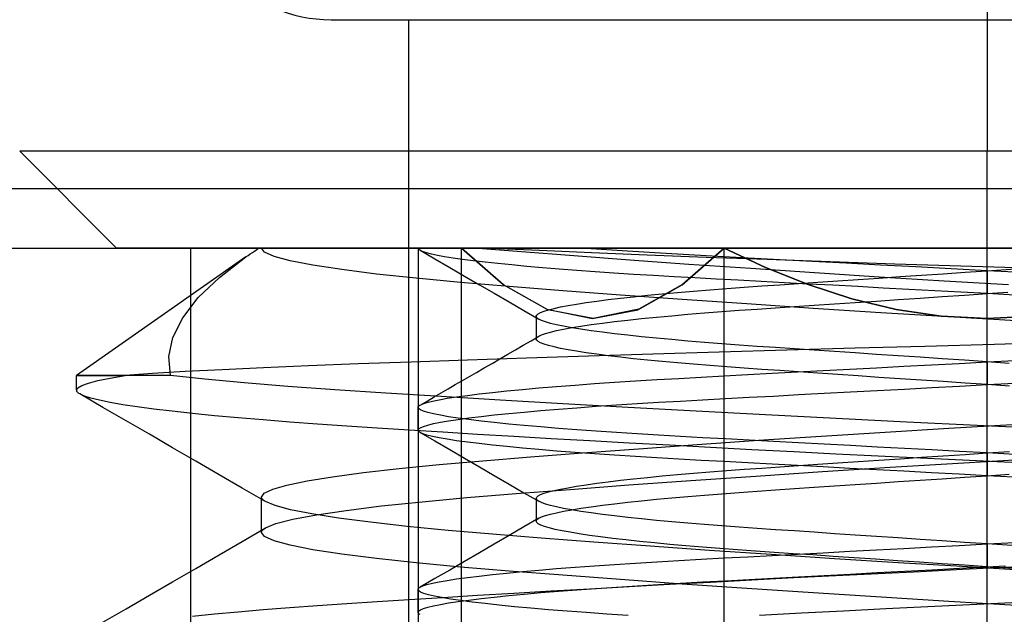
# Model space of a CAD drawing. Units: millimetres. Extents: x -24.2 to 24.1, y -23.3 to 26.4.
# Drawn here: x -9.5 to -5.2, y 7 to 9.6 of the extents above; entities that cross this region are included whole.
import ezdxf

# ---------------------------------------------------------------- set-up
doc = ezdxf.new("R2010")
doc.units = ezdxf.units.MM
doc.layers.add('MAIN-2', color=7, linetype='Continuous')

msp = doc.modelspace()

# ---------------------------------------------------------------- linework, layer by layer
at = {"layer": 'MAIN-2'}
for p, q in [((-5.2862, 13.1816), (-5.2862, 9.0316)), ((-5.2862, 13.1816), (-5.2862, 9.0316)), ((-8.1683, 9.6096), (-2.4041, 9.6096)), ((-7.8262, -0.144), (-7.8262, 9.6096)), ((-7.8262, -0.144), (-7.8262, 9.6096)), ((-7.8262, -0.144), (-7.8262, 9.6096)), ((-7.8262, -0.144), (-7.8262, 9.6096)), ((-7.8262, -0.144), (-7.8262, 9.6096)), ((-7.8262, -0.144), (-7.8262, 9.6096)), ((-5.2862, 9.0316), (-9.5362, 9.0316)), ((-9.5362, 9.0316), (-9.1112, 8.6066)), ((-1.0362, 9.0316), (-5.2862, 9.0316)), ((-5.2862, 8.6066), (-5.2862, 9.0316)), ((-5.2862, 8.6066), (-5.2862, 9.0316)), ((1.1738, 8.8666), (-11.5262, 8.8666)), ((-11.2862, 8.6066), (0.7138, 8.6066)), ((-8.5421, 8.5675), (-9.2862, 8.0465)), ((-5.2862, 8.6066), (-9.1112, 8.6066)), ((-8.7862, 8.6066), (-8.7862, 5.8566)), ((-8.6589, 8.4776), (-8.5421, 8.5675)), ((-8.5421, 8.5675), (-8.5328, 8.5739)), ((-8.5328, 8.5739), (-8.5234, 8.5804)), ((-8.5234, 8.5804), (-8.5138, 8.5869)), ((-8.5138, 8.5869), (-8.5041, 8.5935)), ((-8.5041, 8.5935), (-8.4941, 8.6)), ((-8.4941, 8.6), (-8.4841, 8.6066)), ((-8.4604, 8.5888), (-8.4743, 8.6066)), ((-8.4183, 8.5701), (-8.4604, 8.5888)), ((-8.3474, 8.5508), (-8.4183, 8.5701)), ((-7.7862, 8.6066), (-7.7862, 4.6066)), ((-7.7859, 8.605), (-7.7862, 8.6066)), ((-7.7852, 8.6034), (-7.7859, 8.605)), ((-7.784, 8.6018), (-7.7852, 8.6034)), ((-7.7823, 8.6001), (-7.784, 8.6018)), ((-7.7802, 8.5985), (-7.7823, 8.6001)), ((-7.7775, 8.5968), (-7.7802, 8.5985)), ((-7.7659, 8.5914), (-7.7775, 8.5968)), ((-7.7775, 8.5968), (-7.7123, 8.559)), ((-7.7493, 8.5859), (-7.7659, 8.5914)), ((-7.7277, 8.5803), (-7.7493, 8.5859)), ((-7.701, 8.5745), (-7.7277, 8.5803)), ((-7.6692, 8.5686), (-7.701, 8.5745)), ((-7.6322, 8.5626), (-7.6692, 8.5686)), ((-7.41, 8.4452), (-7.5956, 8.6066)), ((-7.5956, 8.6066), (-7.412, 8.4467)), ((-7.5956, 6.1066), (-7.5956, 8.6066)), ((-7.3311, 8.5896), (-7.5405, 8.6066)), ((-7.4656, 8.6066), (-7.2524, 8.597)), ((-7.1023, 8.5718), (-7.3311, 8.5896)), ((-7.2524, 8.597), (-7.0235, 8.5871)), ((-6.8563, 8.5534), (-7.1023, 8.5718)), ((-6.9587, 8.5988), (-7.07, 8.6066)), ((-7.0235, 8.5871), (-6.779, 8.5772)), ((-6.8422, 8.5911), (-6.9587, 8.5988)), ((-6.7214, 8.5837), (-6.8422, 8.5911)), ((-6.779, 8.5772), (-6.5202, 8.5671)), ((-6.597, 8.5766), (-6.7214, 8.5837)), ((-6.6264, 8.4452), (-6.4409, 8.6066)), ((-6.4409, 8.6066), (-6.6244, 8.4467)), ((-6.4694, 8.5697), (-6.597, 8.5766)), ((-6.5202, 8.5671), (-6.2521, 8.5572)), ((-6.3361, 8.5626), (-6.4694, 8.5697)), ((-6.259, 8.5213), (-6.4409, 8.6066)), ((-6.4409, 8.6066), (-6.259, 8.5213)), ((-6.4409, 6.1066), (-6.4409, 8.6066)), ((-6.4409, 6.1066), (-6.4409, 8.6066)), ((-5.2862, 4.6066), (-5.2862, 8.6066)), ((-5.2862, 4.6066), (-5.2862, 8.6066)), ((-5.2862, 4.3179), (-5.2862, 8.6066)), ((-5.2862, 4.3179), (-5.2862, 8.6066)), ((-5.2862, 8.2972), (-5.2862, 8.6066)), ((-1.4612, 8.6066), (-5.2862, 8.6066)), ((-8.248, 8.5313), (-8.3474, 8.5508)), ((-8.1212, 8.5117), (-8.248, 8.5313)), ((-7.7123, 8.559), (-7.6471, 8.5212)), ((-7.5902, 8.5566), (-7.6322, 8.5626)), ((-7.5433, 8.5505), (-7.5902, 8.5566)), ((-7.4915, 8.5444), (-7.5433, 8.5505)), ((-7.4349, 8.5383), (-7.4915, 8.5444)), ((-7.3739, 8.5321), (-7.4349, 8.5383)), ((-7.3085, 8.526), (-7.3739, 8.5321)), ((-7.239, 8.52), (-7.3085, 8.526)), ((-6.5958, 8.5348), (-6.8563, 8.5534)), ((-6.3238, 8.516), (-6.5958, 8.5348)), ((-6.1973, 8.5552), (-6.3361, 8.5626)), ((-6.2521, 8.5572), (-5.9757, 8.5474)), ((-6.0535, 8.5476), (-6.1973, 8.5552)), ((-5.9054, 8.5397), (-6.0535, 8.5476)), ((-5.9757, 8.5474), (-5.6913, 8.5378)), ((-5.7538, 8.5316), (-5.9054, 8.5397)), ((-5.5995, 8.5233), (-5.7538, 8.5316)), ((-5.6913, 8.5378), (-5.4014, 8.5284)), ((-5.4433, 8.515), (-5.5995, 8.5233)), ((-5.4014, 8.5284), (-5.1114, 8.5193)), ((-7.9691, 8.4924), (-8.1212, 8.5117)), ((-7.794, 8.4735), (-7.9691, 8.4924)), ((-7.6471, 8.5212), (-7.5818, 8.4834)), ((-7.5818, 8.4834), (-7.5166, 8.4456)), ((-7.1657, 8.514), (-7.239, 8.52)), ((-7.0888, 8.508), (-7.1657, 8.514)), ((-7.0086, 8.5022), (-7.0888, 8.508)), ((-6.9254, 8.4965), (-7.0086, 8.5022)), ((-6.8396, 8.4909), (-6.9254, 8.4965)), ((-6.7515, 8.4855), (-6.8396, 8.4909)), ((-6.6614, 8.4802), (-6.7515, 8.4855)), ((-6.5696, 8.4751), (-6.6614, 8.4802)), ((-6.044, 8.4975), (-6.3238, 8.516)), ((-6.0719, 8.4461), (-6.259, 8.5213)), ((-6.259, 8.5213), (-6.0719, 8.4461)), ((-5.7597, 8.4793), (-6.044, 8.4975)), ((-5.7615, 8.4746), (-5.6685, 8.4809)), ((-5.4748, 8.4617), (-5.7597, 8.4793)), ((-5.6685, 8.4809), (-5.5741, 8.4873)), ((-5.5741, 8.4873), (-5.4787, 8.4937)), ((-5.4787, 8.4937), (-5.3826, 8.5001)), ((-5.2862, 8.5066), (-5.4433, 8.515)), ((-5.3826, 8.5001), (-5.2862, 8.5066)), ((-5.2862, 8.5066), (-5.1617, 8.515)), ((-5.1637, 8.5001), (-5.2862, 8.5066)), ((-5.2862, 8.4066), (-5.2862, 8.5066)), ((-5.2862, 8.5066), (-5.2862, 8.4066)), ((-8.7515, 8.3886), (-8.6589, 8.4776)), ((-7.599, 8.4554), (-7.794, 8.4735)), ((-7.3856, 8.4377), (-7.599, 8.4554)), ((-7.5166, 8.4456), (-7.4513, 8.4077)), ((-7.412, 8.4467), (-7.2208, 8.3379)), ((-7.2155, 8.3358), (-7.41, 8.4452)), ((-7.1507, 8.4192), (-7.3856, 8.4377)), ((-6.8209, 8.3358), (-6.6264, 8.4452)), ((-6.6244, 8.4467), (-6.8156, 8.3379)), ((-6.476, 8.4701), (-6.5696, 8.4751)), ((-6.3792, 8.4649), (-6.476, 8.4701)), ((-6.2794, 8.4596), (-6.3792, 8.4649)), ((-6.3537, 8.4346), (-6.2764, 8.44)), ((-6.1768, 8.4541), (-6.2794, 8.4596)), ((-6.2764, 8.44), (-6.1969, 8.4453)), ((-6.1969, 8.4453), (-6.1147, 8.4509)), ((-6.0715, 8.4485), (-6.1768, 8.4541)), ((-6.1147, 8.4509), (-6.0298, 8.4566)), ((-5.8807, 8.3837), (-6.0719, 8.4461)), ((-6.0719, 8.4461), (-5.8807, 8.3837)), ((-5.9638, 8.4428), (-6.0715, 8.4485)), ((-6.0298, 8.4566), (-5.9425, 8.4625)), ((-5.8541, 8.4369), (-5.9638, 8.4428)), ((-5.9425, 8.4625), (-5.853, 8.4685)), ((-5.7427, 8.431), (-5.8541, 8.4369)), ((-5.853, 8.4685), (-5.7615, 8.4746)), ((-5.1921, 8.4448), (-5.4748, 8.4617)), ((-7.4513, 8.4077), (-7.386, 8.3699)), ((-6.8964, 8.4001), (-7.1507, 8.4192)), ((-6.8969, 8.3863), (-6.8391, 8.3927)), ((-6.6257, 8.3806), (-6.8964, 8.4001)), ((-6.8391, 8.3927), (-6.7778, 8.399)), ((-6.7778, 8.399), (-6.7134, 8.4053)), ((-6.7134, 8.4053), (-6.6461, 8.4115)), ((-6.6461, 8.4115), (-6.5762, 8.4175)), ((-6.5762, 8.4175), (-6.5039, 8.4234)), ((-6.5039, 8.4234), (-6.4297, 8.4291)), ((-6.4297, 8.4291), (-6.3537, 8.4346)), ((-5.6298, 8.425), (-5.7427, 8.431)), ((-5.5159, 8.4189), (-5.6298, 8.425)), ((-5.5807, 8.3868), (-5.4831, 8.3934)), ((-5.4012, 8.4128), (-5.5159, 8.4189)), ((-5.4831, 8.3934), (-5.3848, 8.4)), ((-5.2862, 8.4066), (-5.4012, 8.4128)), ((-5.3848, 8.4), (-5.2862, 8.4066)), ((-5.2862, 8.4066), (-5.1953, 8.4128)), ((-5.1645, 8.4001), (-5.2862, 8.4066)), ((-8.8196, 8.3007), (-8.7515, 8.3886)), ((-7.386, 8.3699), (-7.3207, 8.3319)), ((-7.1601, 8.3476), (-7.127, 8.3539)), ((-7.127, 8.3539), (-7.0894, 8.3603)), ((-7.0894, 8.3603), (-7.0474, 8.3668)), ((-7.0474, 8.3668), (-7.0012, 8.3733)), ((-7.0012, 8.3733), (-6.951, 8.3798)), ((-6.951, 8.3798), (-6.8969, 8.3863)), ((-6.3421, 8.361), (-6.6257, 8.3806)), ((-6.0496, 8.3416), (-6.3421, 8.361)), ((-6.2156, 8.3441), (-6.132, 8.3497)), ((-6.132, 8.3497), (-6.0457, 8.3555)), ((-6.0457, 8.3555), (-5.9568, 8.3615)), ((-5.9568, 8.3615), (-5.8655, 8.3676)), ((-5.686, 8.3369), (-5.8807, 8.3837)), ((-5.8807, 8.3837), (-5.686, 8.3369)), ((-5.8655, 8.3676), (-5.7722, 8.3739)), ((-5.7722, 8.3739), (-5.6771, 8.3803)), ((-5.6771, 8.3803), (-5.5807, 8.3868)), ((-7.3207, 8.3319), (-7.2554, 8.294)), ((-7.2666, 8.3066), (-7.2645, 8.312)), ((-7.2663, 8.3046), (-7.2666, 8.3066)), ((-7.2666, 8.3066), (-7.2666, 8.2066)), ((-7.2645, 8.312), (-7.2582, 8.3175)), ((-7.2582, 8.3175), (-7.2475, 8.3232)), ((-7.2475, 8.3232), (-7.2325, 8.3291)), ((-7.2325, 8.3291), (-7.2129, 8.3351)), ((-7.2208, 8.3379), (-7.0204, 8.2972)), ((-7.0161, 8.2972), (-7.2155, 8.3358)), ((-7.2129, 8.3351), (-7.1888, 8.3413)), ((-7.1888, 8.3413), (-7.1601, 8.3476)), ((-7.0204, 8.2972), (-6.8209, 8.3358)), ((-6.8156, 8.3379), (-7.0161, 8.2972)), ((-6.7391, 8.3029), (-6.6714, 8.3092)), ((-6.6714, 8.3092), (-6.6007, 8.3154)), ((-6.6007, 8.3154), (-6.5276, 8.3215)), ((-6.5276, 8.3215), (-6.4522, 8.3274)), ((-6.4522, 8.3274), (-6.375, 8.3331)), ((-6.375, 8.3331), (-6.2962, 8.3386)), ((-6.2962, 8.3386), (-6.2156, 8.3441)), ((-5.7523, 8.3226), (-6.0496, 8.3416)), ((-5.4543, 8.3042), (-5.7523, 8.3226)), ((-5.4878, 8.3074), (-5.686, 8.3369)), ((-5.686, 8.3369), (-5.4878, 8.3074)), ((-5.2862, 8.2972), (-5.4878, 8.3074)), ((-5.4878, 8.3074), (-5.2862, 8.2972)), ((-5.2862, 8.2972), (-5.0846, 8.3074)), ((-5.0846, 8.3074), (-5.2862, 8.2972)), ((-8.8629, 8.2142), (-8.8196, 8.3007)), ((-7.2653, 8.3025), (-7.2663, 8.3046)), ((-7.2638, 8.3005), (-7.2653, 8.3025)), ((-7.2616, 8.2983), (-7.2638, 8.3005)), ((-7.2588, 8.2962), (-7.2616, 8.2983)), ((-7.2554, 8.294), (-7.2588, 8.2962)), ((-7.2431, 8.2881), (-7.2554, 8.294)), ((-7.2261, 8.2821), (-7.2431, 8.2881)), ((-7.2044, 8.2758), (-7.2261, 8.2821)), ((-7.1779, 8.2695), (-7.2044, 8.2758)), ((-7.1467, 8.263), (-7.1779, 8.2695)), ((-7.1108, 8.2565), (-7.1467, 8.263)), ((-7.1108, 8.2568), (-7.0703, 8.2634)), ((-7.0703, 8.2634), (-7.0253, 8.27)), ((-7.0253, 8.27), (-6.9759, 8.2766)), ((-6.9759, 8.2766), (-6.9224, 8.2833)), ((-6.9224, 8.2833), (-6.8649, 8.2899)), ((-6.8649, 8.2899), (-6.8038, 8.2964)), ((-6.8038, 8.2964), (-6.7391, 8.3029)), ((-5.1585, 8.2865), (-5.4543, 8.3042)), ((-7.2896, 8.1994), (-7.2554, 8.2193)), ((-7.2588, 8.2171), (-7.2554, 8.2193)), ((-7.2554, 8.2193), (-7.2431, 8.2252)), ((-7.2431, 8.2252), (-7.2261, 8.2312)), ((-7.2261, 8.2312), (-7.2044, 8.2374)), ((-7.2044, 8.2374), (-7.1779, 8.2438)), ((-7.1779, 8.2438), (-7.1467, 8.2502)), ((-7.1467, 8.2502), (-7.1108, 8.2568)), ((-7.0703, 8.2499), (-7.1108, 8.2565)), ((-7.0253, 8.2433), (-7.0703, 8.2499)), ((-6.9759, 8.2366), (-7.0253, 8.2433)), ((-6.9224, 8.23), (-6.9759, 8.2366)), ((-6.8649, 8.2234), (-6.9224, 8.23)), ((-6.8038, 8.2169), (-6.8649, 8.2234)), ((-8.8812, 8.1294), (-8.8629, 8.2142)), ((-7.3581, 8.1596), (-7.3239, 8.1795)), ((-7.3239, 8.1795), (-7.2896, 8.1994)), ((-7.2666, 8.2066), (-7.2663, 8.2087)), ((-7.2645, 8.2013), (-7.2666, 8.2066)), ((-7.2663, 8.2087), (-7.2653, 8.2107)), ((-7.2653, 8.2107), (-7.2638, 8.2128)), ((-7.2582, 8.1958), (-7.2645, 8.2013)), ((-7.2638, 8.2128), (-7.2616, 8.2149)), ((-7.2616, 8.2149), (-7.2588, 8.2171)), ((-7.2475, 8.19), (-7.2582, 8.1958)), ((-7.2325, 8.1842), (-7.2475, 8.19)), ((-7.2129, 8.1781), (-7.2325, 8.1842)), ((-7.1888, 8.172), (-7.2129, 8.1781)), ((-6.7391, 8.2104), (-6.8038, 8.2169)), ((-6.6714, 8.2041), (-6.7391, 8.2104)), ((-6.6007, 8.1979), (-6.6714, 8.2041)), ((-6.5276, 8.1918), (-6.6007, 8.1979)), ((-6.4522, 8.1859), (-6.5276, 8.1918)), ((-6.375, 8.1802), (-6.4522, 8.1859)), ((-6.2962, 8.1747), (-6.375, 8.1802)), ((-5.2542, 8.1831), (-5.5601, 8.1747)), ((-4.9514, 8.1915), (-5.2542, 8.1831)), ((-7.4266, 8.1199), (-7.3924, 8.1398)), ((-7.3924, 8.1398), (-7.3581, 8.1596)), ((-7.1601, 8.1657), (-7.1888, 8.172)), ((-7.127, 8.1594), (-7.1601, 8.1657)), ((-7.0894, 8.1529), (-7.127, 8.1594)), ((-7.0474, 8.1465), (-7.0894, 8.1529)), ((-7.0012, 8.14), (-7.0474, 8.1465)), ((-6.7542, 8.1398), (-7.0371, 8.1309)), ((-6.951, 8.1335), (-7.0012, 8.14)), ((-6.8969, 8.127), (-6.951, 8.1335)), ((-6.4631, 8.1486), (-6.7542, 8.1398)), ((-6.1666, 8.1574), (-6.4631, 8.1486)), ((-6.2156, 8.1692), (-6.2962, 8.1747)), ((-6.132, 8.1636), (-6.2156, 8.1692)), ((-5.8654, 8.1661), (-6.1666, 8.1574)), ((-6.0457, 8.1578), (-6.132, 8.1636)), ((-5.9568, 8.1518), (-6.0457, 8.1578)), ((-5.8655, 8.1456), (-5.9568, 8.1518)), ((-5.7722, 8.1394), (-5.8655, 8.1456)), ((-5.5601, 8.1747), (-5.8654, 8.1661)), ((-5.6771, 8.133), (-5.7722, 8.1394)), ((-5.5807, 8.1265), (-5.6771, 8.133)), ((-8.8742, 8.0465), (-8.8812, 8.1294)), ((-8.2667, 8.089), (-8.4657, 8.0807)), ((-8.0497, 8.0972), (-8.2667, 8.089)), ((-7.8166, 8.1054), (-8.0497, 8.0972)), ((-7.5692, 8.1137), (-7.8166, 8.1054)), ((-7.3093, 8.1222), (-7.5692, 8.1137)), ((-7.495, 8.0802), (-7.4608, 8.1001)), ((-7.4608, 8.1001), (-7.4266, 8.1199)), ((-7.0371, 8.1309), (-7.3093, 8.1222)), ((-6.8391, 8.1206), (-6.8969, 8.127)), ((-6.7778, 8.1142), (-6.8391, 8.1206)), ((-6.7134, 8.108), (-6.7778, 8.1142)), ((-6.6461, 8.1018), (-6.7134, 8.108)), ((-6.5762, 8.0958), (-6.6461, 8.1018)), ((-6.5039, 8.0899), (-6.5762, 8.0958)), ((-6.4297, 8.0842), (-6.5039, 8.0899)), ((-5.6518, 8.0871), (-5.5306, 8.0936)), ((-5.4831, 8.1199), (-5.5807, 8.1265)), ((-5.5306, 8.0936), (-5.4086, 8.1001)), ((-5.3848, 8.1133), (-5.4831, 8.1199)), ((-5.4086, 8.1001), (-5.2862, 8.1066)), ((-5.2862, 8.1066), (-5.3848, 8.1133)), ((-5.2862, 8.1066), (-5.1645, 8.1131)), ((-5.1898, 8.1001), (-5.2862, 8.1066)), ((-5.2862, 8.0066), (-5.2862, 8.1066)), ((-5.2862, 8.1066), (-5.2862, 8.0066)), ((-9.2862, 7.9816), (-9.2862, 8.0465)), ((-8.8742, 8.0465), (-9.2862, 8.0465)), ((-9.2862, 8.0465), (-9.0735, 8.0465)), ((-9.1389, 8.0352), (-9.0735, 8.0465)), ((-8.952, 8.0551), (-9.0735, 8.0465)), ((-8.8093, 8.0637), (-8.952, 8.0551)), ((-8.7223, 8.0303), (-8.8742, 8.0465)), ((-8.6469, 8.0722), (-8.8093, 8.0637)), ((-8.4657, 8.0807), (-8.6469, 8.0722)), ((-7.5603, 8.0424), (-7.5292, 8.0604)), ((-7.5292, 8.0604), (-7.495, 8.0802)), ((-6.442, 8.045), (-6.3377, 8.0506)), ((-6.3537, 8.0787), (-6.4297, 8.0842)), ((-6.2764, 8.0733), (-6.3537, 8.0787)), ((-6.3377, 8.0506), (-6.2301, 8.0563)), ((-6.1969, 8.068), (-6.2764, 8.0733)), ((-6.2301, 8.0563), (-6.1193, 8.0622)), ((-6.1147, 8.0624), (-6.1969, 8.068)), ((-6.1193, 8.0622), (-6.0058, 8.0683)), ((-6.0298, 8.0567), (-6.1147, 8.0624)), ((-5.9425, 8.0508), (-6.0298, 8.0567)), ((-6.0058, 8.0683), (-5.8897, 8.0745)), ((-5.853, 8.0448), (-5.9425, 8.0508)), ((-5.8897, 8.0745), (-5.7716, 8.0808)), ((-5.7716, 8.0808), (-5.6518, 8.0871)), ((-9.2804, 7.9919), (-9.263, 8.0024)), ((-9.263, 8.0024), (-9.2337, 8.0131)), ((-9.2337, 8.0131), (-9.1923, 8.0241)), ((-9.1923, 8.0241), (-9.1389, 8.0352)), ((-8.5498, 8.0145), (-8.7223, 8.0303)), ((-8.3586, 7.999), (-8.5498, 8.0145)), ((-7.6534, 7.9884), (-7.6224, 8.0064)), ((-7.6224, 8.0064), (-7.5913, 8.0244)), ((-7.5913, 8.0244), (-7.5603, 8.0424)), ((-7.1777, 7.9984), (-7.0963, 8.0047)), ((-7.0963, 8.0047), (-7.0112, 8.0109)), ((-7.0112, 8.0109), (-6.9227, 8.017)), ((-6.9227, 8.017), (-6.8312, 8.0229)), ((-6.8312, 8.0229), (-6.7371, 8.0287)), ((-6.7371, 8.0287), (-6.6408, 8.0342)), ((-6.6408, 8.0342), (-6.5426, 8.0396)), ((-6.5426, 8.0396), (-6.442, 8.045)), ((-5.7615, 8.0386), (-5.853, 8.0448)), ((-5.6685, 8.0324), (-5.7615, 8.0386)), ((-5.5741, 8.026), (-5.6685, 8.0324)), ((-5.4787, 8.0196), (-5.5741, 8.026)), ((-5.3826, 8.0131), (-5.4787, 8.0196)), ((-5.4079, 8.0001), (-5.2862, 8.0066)), ((-5.2862, 8.0066), (-5.3826, 8.0131)), ((-5.2862, 8.0066), (-5.1637, 8.0132)), ((-5.1875, 8), (-5.2862, 8.0066)), ((-9.2862, 7.9816), (-9.2804, 7.9919)), ((-9.2858, 7.979), (-9.2862, 7.9816)), ((-9.2846, 7.9764), (-9.2858, 7.979)), ((-9.2827, 7.9737), (-9.2846, 7.9764)), ((-9.2799, 7.971), (-9.2827, 7.9737)), ((-9.2764, 7.9683), (-9.2799, 7.971)), ((-9.2721, 7.9655), (-9.2764, 7.9683)), ((-9.2521, 7.9564), (-9.2721, 7.9655)), ((-9.1702, 7.9065), (-9.2721, 7.9655)), ((-8.1512, 7.9841), (-8.3586, 7.999)), ((-7.9275, 7.9694), (-8.1512, 7.9841)), ((-7.685, 7.9541), (-7.9275, 7.9694)), ((-7.7154, 7.9524), (-7.6844, 7.9704)), ((-7.6844, 7.9704), (-7.6534, 7.9884)), ((-7.6166, 7.953), (-7.5696, 7.9594)), ((-7.5696, 7.9594), (-7.5171, 7.9659)), ((-7.5171, 7.9659), (-7.4592, 7.9725)), ((-7.4592, 7.9725), (-7.396, 7.979)), ((-7.396, 7.979), (-7.3279, 7.9855)), ((-7.3279, 7.9855), (-7.255, 7.992)), ((-7.255, 7.992), (-7.1777, 7.9984)), ((-6.2249, 7.9566), (-6.1147, 7.9625)), ((-6.1147, 7.9625), (-6.0017, 7.9685)), ((-6.0017, 7.9685), (-5.8862, 7.9746)), ((-5.8862, 7.9746), (-5.7688, 7.9809)), ((-5.7688, 7.9809), (-5.6496, 7.9873)), ((-5.6496, 7.9873), (-5.5292, 7.9937)), ((-5.5292, 7.9937), (-5.4079, 8.0001)), ((-9.2232, 7.9471), (-9.2521, 7.9564)), ((-9.1855, 7.9376), (-9.2232, 7.9471)), ((-9.1389, 7.9281), (-9.1855, 7.9376)), ((-9.0835, 7.9184), (-9.1389, 7.9281)), ((-9.0194, 7.9087), (-9.0835, 7.9184)), ((-7.7802, 7.9148), (-7.7775, 7.9165)), ((-7.7775, 7.9165), (-7.7465, 7.9345)), ((-7.7775, 7.9165), (-7.765, 7.9222)), ((-7.765, 7.9222), (-7.7468, 7.9281)), ((-7.7468, 7.9281), (-7.723, 7.9341)), ((-7.7465, 7.9345), (-7.7154, 7.9524)), ((-7.723, 7.9341), (-7.6933, 7.9403)), ((-7.6933, 7.9403), (-7.6578, 7.9466)), ((-7.4253, 7.9384), (-7.685, 7.9541)), ((-7.6578, 7.9466), (-7.6166, 7.953)), ((-7.1504, 7.9223), (-7.4253, 7.9384)), ((-6.8626, 7.906), (-7.1504, 7.9223)), ((-7.0029, 7.9115), (-6.9147, 7.9175)), ((-6.9147, 7.9175), (-6.8235, 7.9234)), ((-6.8235, 7.9234), (-6.7297, 7.9291)), ((-6.7297, 7.9291), (-6.6338, 7.9346)), ((-6.6338, 7.9346), (-6.5362, 7.94)), ((-6.5362, 7.94), (-6.4359, 7.9453)), ((-6.4359, 7.9453), (-6.3321, 7.9509)), ((-6.3321, 7.9509), (-6.2249, 7.9566)), ((-9.0683, 7.8475), (-9.1702, 7.9065)), ((-8.9467, 7.899), (-9.0194, 7.9087)), ((-8.8658, 7.8893), (-8.9467, 7.899)), ((-8.777, 7.8796), (-8.8658, 7.8893)), ((-8.6806, 7.87), (-8.777, 7.8796)), ((-7.7862, 7.9066), (-7.7859, 7.9082)), ((-7.7836, 7.9013), (-7.7862, 7.9066)), ((-7.7862, 7.8066), (-7.7862, 7.9066)), ((-7.7859, 7.9082), (-7.7852, 7.9099)), ((-7.7852, 7.9099), (-7.784, 7.9115)), ((-7.784, 7.9115), (-7.7823, 7.9131)), ((-7.7756, 7.8958), (-7.7836, 7.9013)), ((-7.7823, 7.9131), (-7.7802, 7.9148)), ((-7.7622, 7.89), (-7.7756, 7.8958)), ((-7.7431, 7.8842), (-7.7622, 7.89)), ((-7.7184, 7.8781), (-7.7431, 7.8842)), ((-7.688, 7.872), (-7.7184, 7.8781)), ((-7.5095, 7.8668), (-7.4512, 7.8733)), ((-7.4512, 7.8733), (-7.3878, 7.8798)), ((-7.3878, 7.8798), (-7.3195, 7.8863)), ((-7.3195, 7.8863), (-7.2465, 7.8927)), ((-7.2465, 7.8927), (-7.1692, 7.899)), ((-7.1692, 7.899), (-7.0879, 7.9053)), ((-7.0879, 7.9053), (-7.0029, 7.9115)), ((-6.5647, 7.8898), (-6.8626, 7.906)), ((-6.2595, 7.8736), (-6.5647, 7.8898)), ((-5.9499, 7.8578), (-6.2595, 7.8736)), ((-8.9664, 7.7884), (-9.0683, 7.8475)), ((-8.5769, 7.8606), (-8.6806, 7.87)), ((-8.4665, 7.8512), (-8.5769, 7.8606)), ((-8.3499, 7.8421), (-8.4665, 7.8512)), ((-8.2274, 7.8331), (-8.3499, 7.8421)), ((-8.0997, 7.8244), (-8.2274, 7.8331)), ((-7.7431, 7.8291), (-7.7184, 7.8351)), ((-7.7184, 7.8351), (-7.688, 7.8413)), ((-7.6518, 7.8657), (-7.688, 7.872)), ((-7.688, 7.8413), (-7.6518, 7.8476)), ((-7.61, 7.8594), (-7.6518, 7.8657)), ((-7.6518, 7.8476), (-7.61, 7.8539)), ((-7.61, 7.8539), (-7.5625, 7.8603)), ((-7.5625, 7.8529), (-7.61, 7.8594)), ((-7.5625, 7.8603), (-7.5095, 7.8668)), ((-7.5095, 7.8465), (-7.5625, 7.8529)), ((-7.4512, 7.84), (-7.5095, 7.8465)), ((-7.3878, 7.8335), (-7.4512, 7.84)), ((-7.3195, 7.827), (-7.3878, 7.8335)), ((-5.639, 7.8423), (-5.9499, 7.8578)), ((-5.3297, 7.8274), (-5.639, 7.8423)), ((-5.4543, 7.8153), (-5.1759, 7.832)), ((-8.8644, 7.7293), (-8.9664, 7.7884)), ((-7.9658, 7.8156), (-8.0997, 7.8244)), ((-7.8251, 7.8066), (-7.9658, 7.8156)), ((-7.6778, 7.7974), (-7.8251, 7.8066)), ((-7.7862, 7.8066), (-7.7836, 7.812)), ((-7.7859, 7.805), (-7.7862, 7.8066)), ((-7.7852, 7.8034), (-7.7859, 7.805)), ((-7.784, 7.8018), (-7.7852, 7.8034)), ((-7.7823, 7.8001), (-7.784, 7.8018)), ((-7.7836, 7.812), (-7.7756, 7.8175)), ((-7.7802, 7.7985), (-7.7823, 7.8001)), ((-7.7775, 7.7968), (-7.7802, 7.7985)), ((-7.765, 7.7911), (-7.7775, 7.7968)), ((-7.7775, 7.7968), (-7.7123, 7.759)), ((-7.7756, 7.8175), (-7.7622, 7.8232)), ((-7.7468, 7.7852), (-7.765, 7.7911)), ((-7.7622, 7.8232), (-7.7431, 7.8291)), ((-7.5244, 7.7881), (-7.6778, 7.7974)), ((-7.3654, 7.7786), (-7.5244, 7.7881)), ((-7.2465, 7.8206), (-7.3195, 7.827)), ((-7.1692, 7.8142), (-7.2465, 7.8206)), ((-7.0879, 7.808), (-7.1692, 7.8142)), ((-7.0029, 7.8018), (-7.0879, 7.808)), ((-6.9147, 7.7958), (-7.0029, 7.8018)), ((-6.8235, 7.7899), (-6.9147, 7.7958)), ((-6.7297, 7.7842), (-6.8235, 7.7899)), ((-6.0148, 7.7802), (-5.7347, 7.7981)), ((-5.7347, 7.7981), (-5.4543, 7.8153)), ((-5.0212, 7.8127), (-5.3297, 7.8274)), ((-7.723, 7.7792), (-7.7468, 7.7852)), ((-7.6933, 7.773), (-7.723, 7.7792)), ((-7.7123, 7.759), (-7.6471, 7.7212)), ((-7.6578, 7.7667), (-7.6933, 7.773)), ((-7.6166, 7.7603), (-7.6578, 7.7667)), ((-7.5696, 7.7539), (-7.6166, 7.7603)), ((-7.5171, 7.7474), (-7.5696, 7.7539)), ((-7.4592, 7.7408), (-7.5171, 7.7474)), ((-7.201, 7.769), (-7.3654, 7.7786)), ((-7.0319, 7.7593), (-7.201, 7.769)), ((-6.8587, 7.7496), (-7.0319, 7.7593)), ((-6.6818, 7.7399), (-6.8587, 7.7496)), ((-6.8183, 7.7251), (-6.56, 7.7435)), ((-6.6338, 7.7787), (-6.7297, 7.7842)), ((-6.5362, 7.7733), (-6.6338, 7.7787)), ((-6.56, 7.7435), (-6.291, 7.762)), ((-6.4359, 7.768), (-6.5362, 7.7733)), ((-6.3321, 7.7624), (-6.4359, 7.768)), ((-6.2249, 7.7567), (-6.3321, 7.7624)), ((-6.291, 7.762), (-6.0148, 7.7802)), ((-6.1147, 7.7508), (-6.2249, 7.7567)), ((-6.0017, 7.7448), (-6.1147, 7.7508)), ((-5.8862, 7.7386), (-6.0017, 7.7448)), ((-8.7624, 7.6701), (-8.8644, 7.7293)), ((-7.6471, 7.7212), (-7.5818, 7.6834)), ((-7.396, 7.7343), (-7.4592, 7.7408)), ((-7.3279, 7.7278), (-7.396, 7.7343)), ((-7.255, 7.7213), (-7.3279, 7.7278)), ((-7.2914, 7.6894), (-7.063, 7.707)), ((-7.1777, 7.7149), (-7.255, 7.7213)), ((-7.0963, 7.7086), (-7.1777, 7.7149)), ((-7.0112, 7.7024), (-7.0963, 7.7086)), ((-7.063, 7.707), (-6.8183, 7.7251)), ((-6.9227, 7.6963), (-7.0112, 7.7024)), ((-6.5019, 7.7302), (-6.6818, 7.7399)), ((-6.3196, 7.7205), (-6.5019, 7.7302)), ((-6.1356, 7.711), (-6.3196, 7.7205)), ((-5.9504, 7.7015), (-6.1356, 7.711)), ((-5.7648, 7.6923), (-5.9504, 7.7015)), ((-5.7688, 7.7324), (-5.8862, 7.7386)), ((-5.6496, 7.726), (-5.7688, 7.7324)), ((-5.5292, 7.7196), (-5.6496, 7.726)), ((-5.4079, 7.7131), (-5.5292, 7.7196)), ((-5.4787, 7.6937), (-5.3826, 7.7001)), ((-5.2862, 7.7066), (-5.4079, 7.7131)), ((-5.3826, 7.7001), (-5.2862, 7.7066)), ((-5.2862, 7.7066), (-5.1875, 7.7133)), ((-5.1637, 7.7001), (-5.2862, 7.7066)), ((-5.2862, 7.6066), (-5.2862, 7.7066)), ((-5.2862, 7.7066), (-5.2862, 7.6066)), ((-8.6605, 7.611), (-8.7624, 7.6701)), ((-7.693, 7.6557), (-7.5012, 7.6724)), ((-7.5818, 7.6834), (-7.5166, 7.6456)), ((-7.5012, 7.6724), (-7.2914, 7.6894)), ((-6.8312, 7.6904), (-6.9227, 7.6963)), ((-6.7371, 7.6846), (-6.8312, 7.6904)), ((-6.6408, 7.679), (-6.7371, 7.6846)), ((-6.5426, 7.6737), (-6.6408, 7.679)), ((-6.442, 7.6683), (-6.5426, 7.6737)), ((-6.3377, 7.6627), (-6.442, 7.6683)), ((-6.2301, 7.657), (-6.3377, 7.6627)), ((-6.1193, 7.6511), (-6.2301, 7.657)), ((-6.1147, 7.6509), (-6.0298, 7.6566)), ((-6.0298, 7.6566), (-5.9425, 7.6625)), ((-5.9425, 7.6625), (-5.853, 7.6685)), ((-5.853, 7.6685), (-5.7615, 7.6746)), ((-5.5793, 7.6832), (-5.7648, 7.6923)), ((-5.7615, 7.6746), (-5.6685, 7.6809)), ((-5.7117, 7.6433), (-5.4139, 7.6615)), ((-5.6685, 7.6809), (-5.5741, 7.6873)), ((-5.3946, 7.6743), (-5.5793, 7.6832)), ((-5.5741, 7.6873), (-5.4787, 7.6937)), ((-5.4139, 7.6615), (-5.1181, 7.6792)), ((-5.2109, 7.6656), (-5.3946, 7.6743)), ((-5.0264, 7.6567), (-5.2109, 7.6656)), ((-8.1613, 7.6021), (-8.0255, 7.6204)), ((-8.0255, 7.6204), (-7.8687, 7.6383)), ((-7.8687, 7.6383), (-7.693, 7.6557)), ((-7.5166, 7.6456), (-7.4513, 7.6077)), ((-6.6461, 7.6115), (-6.5762, 7.6175)), ((-6.5762, 7.6175), (-6.5039, 7.6234)), ((-6.5039, 7.6234), (-6.4297, 7.6291)), ((-6.4297, 7.6291), (-6.3537, 7.6346)), ((-6.3537, 7.6346), (-6.2764, 7.64)), ((-6.3028, 7.6049), (-6.0094, 7.6243)), ((-6.2764, 7.64), (-6.1969, 7.6453)), ((-6.1969, 7.6453), (-6.1147, 7.6509)), ((-6.0058, 7.645), (-6.1193, 7.6511)), ((-6.0094, 7.6243), (-5.7117, 7.6433)), ((-5.8897, 7.6388), (-6.0058, 7.645)), ((-5.7716, 7.6325), (-5.8897, 7.6388)), ((-5.6518, 7.6261), (-5.7716, 7.6325)), ((-5.5306, 7.6197), (-5.6518, 7.6261)), ((-5.4086, 7.6132), (-5.5306, 7.6197)), ((-5.2862, 7.6066), (-5.4086, 7.6132)), ((-5.2862, 7.6066), (-5.1898, 7.6131)), ((-8.5584, 7.5517), (-8.6605, 7.611)), ((-8.362, 7.5653), (-8.2739, 7.5836)), ((-8.2739, 7.5836), (-8.1613, 7.6021)), ((-7.4513, 7.6077), (-7.386, 7.5699)), ((-7.386, 7.5699), (-7.3207, 7.5319)), ((-7.0474, 7.5668), (-7.0012, 7.5733)), ((-7.0012, 7.5733), (-6.951, 7.5798)), ((-6.951, 7.5798), (-6.8969, 7.5863)), ((-6.8969, 7.5863), (-6.8391, 7.5927)), ((-6.8604, 7.5658), (-6.5878, 7.5853)), ((-6.8391, 7.5927), (-6.7778, 7.599)), ((-6.7778, 7.599), (-6.7134, 7.6053)), ((-6.7134, 7.6053), (-6.6461, 7.6115)), ((-6.5878, 7.5853), (-6.3028, 7.6049)), ((-5.8655, 7.5676), (-5.7722, 7.5739)), ((-5.7722, 7.5739), (-5.6771, 7.5803)), ((-5.6771, 7.5803), (-5.5807, 7.5868)), ((-5.5807, 7.5868), (-5.4831, 7.5934)), ((-5.4831, 7.5934), (-5.3848, 7.6)), ((-5.3848, 7.6), (-5.2862, 7.6066)), ((-5.0356, 7.5933), (-5.2862, 7.6066)), ((-8.4564, 7.4925), (-8.5584, 7.5517)), ((-8.4743, 7.5129), (-8.462, 7.5297)), ((-8.462, 7.5297), (-8.4247, 7.5472)), ((-8.4247, 7.5472), (-8.362, 7.5653)), ((-7.5712, 7.5103), (-7.3549, 7.5281)), ((-7.3549, 7.5281), (-7.1172, 7.5466)), ((-7.3207, 7.5319), (-7.2554, 7.494)), ((-7.2475, 7.5232), (-7.2325, 7.5291)), ((-7.2325, 7.5291), (-7.2129, 7.5351)), ((-7.2129, 7.5351), (-7.1888, 7.5413)), ((-7.1888, 7.5413), (-7.1601, 7.5476)), ((-7.1601, 7.5476), (-7.127, 7.5539)), ((-7.127, 7.5539), (-7.0894, 7.5603)), ((-7.1172, 7.5466), (-6.8604, 7.5658)), ((-7.0894, 7.5603), (-7.0474, 7.5668)), ((-6.5276, 7.5215), (-6.4522, 7.5274)), ((-6.4522, 7.5274), (-6.375, 7.5331)), ((-6.375, 7.5331), (-6.2962, 7.5386)), ((-6.2962, 7.5386), (-6.2156, 7.5441)), ((-6.2156, 7.5441), (-6.132, 7.5497)), ((-6.132, 7.5497), (-6.0457, 7.5555)), ((-6.0457, 7.5555), (-5.9568, 7.5615)), ((-5.9568, 7.5615), (-5.8655, 7.5676)), ((-8.4738, 7.5096), (-8.4743, 7.5129)), ((-8.4743, 7.4934), (-8.4743, 7.5129)), ((-8.4743, 7.4738), (-8.4743, 7.4934)), ((-8.4723, 7.5062), (-8.4738, 7.5096)), ((-8.4698, 7.5028), (-8.4723, 7.5062)), ((-8.4664, 7.4994), (-8.4698, 7.5028)), ((-8.4619, 7.496), (-8.4664, 7.4994)), ((-8.4564, 7.4925), (-8.4619, 7.496)), ((-8.4138, 7.4749), (-8.4564, 7.4925)), ((-7.9466, 7.4735), (-7.7686, 7.4923)), ((-7.7686, 7.4923), (-7.5712, 7.5103)), ((-7.2666, 7.5066), (-7.2645, 7.512)), ((-7.2663, 7.5046), (-7.2666, 7.5066)), ((-7.2666, 7.5066), (-7.2666, 7.4066)), ((-7.2653, 7.5025), (-7.2663, 7.5046)), ((-7.2638, 7.5005), (-7.2653, 7.5025)), ((-7.2645, 7.512), (-7.2582, 7.5175)), ((-7.2616, 7.4983), (-7.2638, 7.5005)), ((-7.2588, 7.4962), (-7.2616, 7.4983)), ((-7.2554, 7.494), (-7.2588, 7.4962)), ((-7.2582, 7.5175), (-7.2475, 7.5232)), ((-7.2431, 7.4881), (-7.2554, 7.494)), ((-7.2261, 7.4821), (-7.2431, 7.4881)), ((-6.9224, 7.4833), (-6.8649, 7.4899)), ((-6.8649, 7.4899), (-6.8038, 7.4964)), ((-6.8038, 7.4964), (-6.7391, 7.5029)), ((-6.7391, 7.5029), (-6.6714, 7.5092)), ((-6.6714, 7.5092), (-6.6007, 7.5154)), ((-6.6007, 7.5154), (-6.5276, 7.5215)), ((-8.4743, 7.4543), (-8.4743, 7.4738)), ((-8.4743, 7.4348), (-8.4743, 7.4543)), ((-8.3458, 7.4567), (-8.4138, 7.4749)), ((-8.2525, 7.4383), (-8.3458, 7.4567)), ((-8.2323, 7.4346), (-8.102, 7.4542)), ((-8.102, 7.4542), (-7.9466, 7.4735)), ((-7.2044, 7.4758), (-7.2261, 7.4821)), ((-7.1779, 7.4695), (-7.2044, 7.4758)), ((-7.2044, 7.4374), (-7.1779, 7.4438)), ((-7.1467, 7.463), (-7.1779, 7.4695)), ((-7.1779, 7.4438), (-7.1467, 7.4502)), ((-7.1108, 7.4565), (-7.1467, 7.463)), ((-7.1467, 7.4502), (-7.1108, 7.4568)), ((-7.1108, 7.4568), (-7.0703, 7.4634)), ((-7.0703, 7.4499), (-7.1108, 7.4565)), ((-7.0703, 7.4634), (-7.0253, 7.47)), ((-7.0253, 7.4433), (-7.0703, 7.4499)), ((-7.0253, 7.47), (-6.9759, 7.4766)), ((-6.9759, 7.4366), (-7.0253, 7.4433)), ((-6.9759, 7.4766), (-6.9224, 7.4833)), ((-8.4743, 7.4152), (-8.4743, 7.4348)), ((-8.4743, 7.3957), (-8.4743, 7.4152)), ((-8.4103, 7.3958), (-8.3355, 7.4151)), ((-8.3355, 7.4151), (-8.2323, 7.4346)), ((-8.135, 7.4199), (-8.2525, 7.4383)), ((-7.9947, 7.4017), (-8.135, 7.4199)), ((-7.8337, 7.3838), (-7.9947, 7.4017)), ((-7.2554, 7.4193), (-7.3207, 7.3813)), ((-7.2666, 7.4066), (-7.2663, 7.4087)), ((-7.2644, 7.4011), (-7.2666, 7.4066)), ((-7.2663, 7.4087), (-7.2653, 7.4107)), ((-7.2653, 7.4107), (-7.2638, 7.4128)), ((-7.2577, 7.3954), (-7.2644, 7.4011)), ((-7.2638, 7.4128), (-7.2616, 7.4149)), ((-7.2616, 7.4149), (-7.2588, 7.4171)), ((-7.2588, 7.4171), (-7.2554, 7.4193)), ((-7.2554, 7.4193), (-7.2431, 7.4252)), ((-7.2431, 7.4252), (-7.2261, 7.4312)), ((-7.2261, 7.4312), (-7.2044, 7.4374)), ((-6.9224, 7.43), (-6.9759, 7.4366)), ((-6.8649, 7.4234), (-6.9224, 7.43)), ((-6.8038, 7.4169), (-6.8649, 7.4234)), ((-6.7391, 7.4104), (-6.8038, 7.4169)), ((-6.6714, 7.4041), (-6.7391, 7.4104)), ((-6.6007, 7.3979), (-6.6714, 7.4041)), ((-6.5276, 7.3918), (-6.6007, 7.3979)), ((-8.5584, 7.3178), (-8.4564, 7.377)), ((-8.4743, 7.3762), (-8.4743, 7.3957)), ((-8.4743, 7.3566), (-8.4743, 7.3762)), ((-8.4743, 7.3566), (-8.4738, 7.36)), ((-8.4604, 7.3387), (-8.4743, 7.3566)), ((-8.4738, 7.36), (-8.4723, 7.3633)), ((-8.4723, 7.3633), (-8.4698, 7.3667)), ((-8.4698, 7.3667), (-8.4664, 7.3701)), ((-8.4664, 7.3701), (-8.4619, 7.3735)), ((-8.4619, 7.3735), (-8.4564, 7.377)), ((-8.4564, 7.377), (-8.4103, 7.3958)), ((-7.6545, 7.3665), (-7.8337, 7.3838)), ((-7.4594, 7.3499), (-7.6545, 7.3665)), ((-7.3207, 7.3813), (-7.386, 7.3434)), ((-7.2463, 7.3895), (-7.2577, 7.3954)), ((-7.2303, 7.3834), (-7.2463, 7.3895)), ((-7.2094, 7.3772), (-7.2303, 7.3834)), ((-7.1837, 7.3708), (-7.2094, 7.3772)), ((-7.1533, 7.3643), (-7.1837, 7.3708)), ((-7.118, 7.3578), (-7.1533, 7.3643)), ((-7.078, 7.3511), (-7.118, 7.3578)), ((-6.4522, 7.3859), (-6.5276, 7.3918)), ((-6.375, 7.3802), (-6.4522, 7.3859)), ((-6.2962, 7.3747), (-6.375, 7.3802)), ((-6.2156, 7.3692), (-6.2962, 7.3747)), ((-6.132, 7.3636), (-6.2156, 7.3692)), ((-6.0457, 7.3578), (-6.132, 7.3636)), ((-5.9568, 7.3518), (-6.0457, 7.3578)), ((-8.6605, 7.2586), (-8.5584, 7.3178)), ((-8.4183, 7.3201), (-8.4604, 7.3387)), ((-8.3473, 7.3008), (-8.4183, 7.3201)), ((-7.2455, 7.3328), (-7.4594, 7.3499)), ((-7.386, 7.3434), (-7.4513, 7.3056)), ((-7.0135, 7.315), (-7.2455, 7.3328)), ((-7.0334, 7.3444), (-7.078, 7.3511)), ((-6.9844, 7.3377), (-7.0334, 7.3444)), ((-6.7658, 7.2968), (-7.0135, 7.315)), ((-6.9311, 7.3311), (-6.9844, 7.3377)), ((-6.8738, 7.3244), (-6.9311, 7.3311)), ((-6.8127, 7.3178), (-6.8738, 7.3244)), ((-6.748, 7.3113), (-6.8127, 7.3178)), ((-6.6801, 7.3049), (-6.748, 7.3113)), ((-5.8655, 7.3456), (-5.9568, 7.3518)), ((-5.7722, 7.3394), (-5.8655, 7.3456)), ((-5.6771, 7.333), (-5.7722, 7.3394)), ((-5.5807, 7.3265), (-5.6771, 7.333)), ((-5.4831, 7.3199), (-5.5807, 7.3265)), ((-5.3848, 7.3133), (-5.4831, 7.3199)), ((-5.2862, 7.3066), (-5.3848, 7.3133)), ((-5.2862, 7.3066), (-5.1645, 7.3131)), ((-8.2479, 7.2813), (-8.3473, 7.3008)), ((-8.1212, 7.2617), (-8.2479, 7.2813)), ((-7.5166, 7.2677), (-7.5818, 7.2299)), ((-7.4513, 7.3056), (-7.5166, 7.2677)), ((-6.505, 7.2784), (-6.7658, 7.2968)), ((-6.6093, 7.2986), (-6.6801, 7.3049)), ((-6.5358, 7.2925), (-6.6093, 7.2986)), ((-6.4601, 7.2865), (-6.5358, 7.2925)), ((-6.2342, 7.26), (-6.505, 7.2784)), ((-6.3824, 7.2807), (-6.4601, 7.2865)), ((-6.3031, 7.2751), (-6.3824, 7.2807)), ((-6.2221, 7.2697), (-6.3031, 7.2751)), ((-6.1381, 7.264), (-6.2221, 7.2697)), ((-6.1193, 7.2622), (-6.0058, 7.2683)), ((-6.0058, 7.2683), (-5.8897, 7.2745)), ((-5.8897, 7.2745), (-5.7716, 7.2808)), ((-5.7716, 7.2808), (-5.6518, 7.2871)), ((-5.6518, 7.2871), (-5.5306, 7.2936)), ((-5.5306, 7.2936), (-5.4086, 7.3001)), ((-5.4086, 7.3001), (-5.2862, 7.3066)), ((-5.0993, 7.2941), (-5.2862, 7.3066)), ((-5.2862, 7.2066), (-5.2862, 7.3066)), ((-5.2862, 7.3066), (-5.2862, 7.2066)), ((-8.7624, 7.1994), (-8.6605, 7.2586)), ((-7.969, 7.2424), (-8.1212, 7.2617)), ((-7.7939, 7.2235), (-7.969, 7.2424)), ((-7.5818, 7.2299), (-7.6471, 7.1921)), ((-6.8312, 7.2229), (-6.7371, 7.2287)), ((-6.7371, 7.2287), (-6.6408, 7.2342)), ((-6.6408, 7.2342), (-6.5426, 7.2396)), ((-6.5426, 7.2396), (-6.442, 7.245)), ((-6.442, 7.245), (-6.3377, 7.2506)), ((-6.3377, 7.2506), (-6.2301, 7.2563)), ((-5.9569, 7.2418), (-6.2342, 7.26)), ((-6.2301, 7.2563), (-6.1193, 7.2622)), ((-6.0512, 7.2582), (-6.1381, 7.264)), ((-5.9618, 7.2521), (-6.0512, 7.2582)), ((-5.8699, 7.2459), (-5.9618, 7.2521)), ((-5.6765, 7.2241), (-5.9569, 7.2418)), ((-5.7759, 7.2396), (-5.8699, 7.2459)), ((-5.6802, 7.2332), (-5.7759, 7.2396)), ((-5.583, 7.2266), (-5.6802, 7.2332)), ((-5.3963, 7.207), (-5.6765, 7.2241)), ((-5.4847, 7.22), (-5.583, 7.2266)), ((-8.8644, 7.1403), (-8.7624, 7.1994)), ((-7.599, 7.2054), (-7.7939, 7.2235)), ((-7.6471, 7.1921), (-7.7123, 7.1543)), ((-7.3855, 7.1877), (-7.599, 7.2054)), ((-7.396, 7.179), (-7.3279, 7.1855)), ((-7.1506, 7.1692), (-7.3855, 7.1877)), ((-7.3279, 7.1855), (-7.255, 7.192)), ((-7.255, 7.192), (-7.1777, 7.1984)), ((-7.1777, 7.1984), (-7.0963, 7.2047)), ((-7.0963, 7.2047), (-7.0112, 7.2109)), ((-7.0112, 7.2109), (-6.9227, 7.217)), ((-6.9227, 7.217), (-6.8312, 7.2229)), ((-5.8862, 7.1746), (-5.7688, 7.1809)), ((-5.7688, 7.1809), (-5.6496, 7.1873)), ((-5.7648, 7.1773), (-5.5793, 7.1864)), ((-5.6496, 7.1873), (-5.5292, 7.1937)), ((-5.5793, 7.1864), (-5.3946, 7.1952)), ((-5.5292, 7.1937), (-5.4079, 7.2001)), ((-5.3856, 7.2133), (-5.4847, 7.22)), ((-5.4079, 7.2001), (-5.2862, 7.2066)), ((-5.118, 7.1903), (-5.3963, 7.207)), ((-5.3946, 7.1952), (-5.2109, 7.204)), ((-5.2862, 7.2066), (-5.3856, 7.2133)), ((-5.2862, 7.2066), (-5.207, 7.2109)), ((-5.1678, 7.1987), (-5.2862, 7.2066)), ((-5.2109, 7.204), (-5.0264, 7.2128)), ((-8.9664, 7.0812), (-8.8644, 7.1403)), ((-7.7123, 7.1543), (-7.7775, 7.1165)), ((-7.723, 7.1341), (-7.6933, 7.1403)), ((-7.6933, 7.1403), (-7.6578, 7.1466)), ((-7.6578, 7.1466), (-7.6166, 7.153)), ((-7.6166, 7.153), (-7.5696, 7.1594)), ((-7.5696, 7.1594), (-7.5171, 7.1659)), ((-7.5171, 7.1659), (-7.4592, 7.1725)), ((-7.4592, 7.1725), (-7.396, 7.179)), ((-6.8963, 7.1501), (-7.1506, 7.1692)), ((-6.6256, 7.1306), (-6.8963, 7.1501)), ((-6.6818, 7.1297), (-6.5019, 7.1394)), ((-6.6338, 7.1346), (-6.5362, 7.14)), ((-6.5362, 7.14), (-6.4359, 7.1453)), ((-6.5019, 7.1394), (-6.3196, 7.149)), ((-6.4359, 7.1453), (-6.3321, 7.1509)), ((-6.3321, 7.1509), (-6.2249, 7.1566)), ((-6.3196, 7.149), (-6.1356, 7.1586)), ((-6.2249, 7.1566), (-6.1147, 7.1625)), ((-6.1356, 7.1586), (-5.9504, 7.168)), ((-6.1147, 7.1625), (-6.0017, 7.1685)), ((-6.0017, 7.1685), (-5.8862, 7.1746)), ((-5.9504, 7.168), (-5.7648, 7.1773)), ((-7.7862, 7.1066), (-7.7859, 7.1082)), ((-7.7834, 7.1011), (-7.7862, 7.1066)), ((-7.7862, 7.0066), (-7.7862, 7.1066)), ((-7.7859, 7.1082), (-7.7852, 7.1099)), ((-7.7852, 7.1099), (-7.784, 7.1115)), ((-7.784, 7.1115), (-7.7823, 7.1131)), ((-7.7749, 7.0954), (-7.7834, 7.1011)), ((-7.7823, 7.1131), (-7.7802, 7.1148)), ((-7.7802, 7.1148), (-7.7775, 7.1165)), ((-7.7775, 7.1165), (-7.765, 7.1222)), ((-7.7606, 7.0895), (-7.7749, 7.0954)), ((-7.765, 7.1222), (-7.7468, 7.1281)), ((-7.7468, 7.1281), (-7.723, 7.1341)), ((-7.3654, 7.091), (-7.201, 7.1006)), ((-7.2465, 7.0927), (-7.1692, 7.099)), ((-7.201, 7.1006), (-7.0319, 7.1102)), ((-7.1692, 7.099), (-7.0879, 7.1053)), ((-7.0879, 7.1053), (-7.0029, 7.1115)), ((-7.0319, 7.1102), (-6.8587, 7.12)), ((-7.0029, 7.1115), (-6.9147, 7.1175)), ((-6.9147, 7.1175), (-6.8235, 7.1234)), ((-6.8587, 7.12), (-6.6818, 7.1297)), ((-6.8235, 7.1234), (-6.7297, 7.1291)), ((-6.7297, 7.1291), (-6.6338, 7.1346)), ((-6.342, 7.111), (-6.6256, 7.1306)), ((-6.0496, 7.0916), (-6.342, 7.111)), ((-9.0683, 7.0221), (-8.9664, 7.0812)), ((-8.0997, 7.0451), (-7.9658, 7.0539)), ((-7.9658, 7.0539), (-7.8251, 7.0629)), ((-7.8251, 7.0629), (-7.6778, 7.0721)), ((-7.7404, 7.0834), (-7.7606, 7.0895)), ((-7.714, 7.0772), (-7.7404, 7.0834)), ((-7.6816, 7.0708), (-7.714, 7.0772)), ((-7.6431, 7.0643), (-7.6816, 7.0708)), ((-7.6778, 7.0721), (-7.5244, 7.0815)), ((-7.6518, 7.0476), (-7.61, 7.0539)), ((-7.5986, 7.0578), (-7.6431, 7.0643)), ((-7.61, 7.0539), (-7.5625, 7.0603)), ((-7.5481, 7.0511), (-7.5986, 7.0578)), ((-7.5625, 7.0603), (-7.5095, 7.0668)), ((-7.4919, 7.0444), (-7.5481, 7.0511)), ((-7.5244, 7.0815), (-7.3654, 7.091)), ((-7.5095, 7.0668), (-7.4512, 7.0733)), ((-7.4512, 7.0733), (-7.3878, 7.0798)), ((-7.3878, 7.0798), (-7.3195, 7.0863)), ((-7.3195, 7.0863), (-7.2465, 7.0927)), ((-5.7522, 7.0726), (-6.0496, 7.0916)), ((-5.4542, 7.0542), (-5.7522, 7.0726)), ((-5.1584, 7.0365), (-5.4542, 7.0542)), ((-9.1702, 6.963), (-9.0683, 7.0221)), ((-8.6806, 6.9995), (-8.5769, 7.009)), ((-8.5769, 7.009), (-8.4665, 7.0183)), ((-8.4665, 7.0183), (-8.3499, 7.0274)), ((-8.3499, 7.0274), (-8.2274, 7.0364)), ((-8.2274, 7.0364), (-8.0997, 7.0451)), ((-7.7862, 7.0066), (-7.7836, 7.012)), ((-7.7836, 7.012), (-7.7756, 7.0175)), ((-7.7756, 7.0175), (-7.7622, 7.0232)), ((-7.7622, 7.0232), (-7.7431, 7.0291)), ((-7.7431, 7.0291), (-7.7184, 7.0351)), ((-7.7184, 7.0351), (-7.688, 7.0413)), ((-7.688, 7.0413), (-7.6518, 7.0476)), ((-7.43, 7.0377), (-7.4919, 7.0444)), ((-7.3627, 7.0311), (-7.43, 7.0377)), ((-7.2904, 7.0244), (-7.3627, 7.0311)), ((-7.2132, 7.0178), (-7.2904, 7.0244)), ((-7.1316, 7.0113), (-7.2132, 7.0178)), ((-7.0459, 7.0049), (-7.1316, 7.0113)), ((-6.1022, 7.004), (-5.917, 7.0134)), ((-5.917, 7.0134), (-5.7313, 7.0227)), ((-5.7313, 7.0227), (-5.5459, 7.0317)), ((-5.5459, 7.0317), (-5.3614, 7.0406)), ((-5.3614, 7.0406), (-5.1777, 7.0493)), ((-8.777, 6.9899), (-8.6806, 6.9995)), ((-7.7859, 7.005), (-7.7862, 7.0066)), ((-7.7852, 7.0034), (-7.7859, 7.005)), ((-7.784, 7.0018), (-7.7852, 7.0034)), ((-7.7823, 7.0001), (-7.784, 7.0018)), ((-7.7802, 6.9985), (-7.7823, 7.0001)), ((-7.7775, 6.9968), (-7.7802, 6.9985)), ((-6.9564, 6.9986), (-7.0459, 7.0049)), ((-6.8637, 6.9925), (-6.9564, 6.9986)), ((-6.2865, 6.9945), (-6.1022, 7.004))]:
    msp.add_line(p, q, dxfattribs=at)
msp.add_arc((-8.1683, 10.2446), 0.635, 180, 270, dxfattribs=at)
msp.add_arc((-8.1683, 10.2446), 0.635, 180, 270, dxfattribs=at)
msp.add_arc((-8.1683, 10.2446), 0.635, 180, 270, dxfattribs=at)
msp.add_arc((-8.1683, 10.2446), 0.635, 180, 270, dxfattribs=at)
msp.add_arc((-8.1683, 10.2446), 0.635, 180, 270, dxfattribs=at)

doc.saveas('drawing.dxf')
